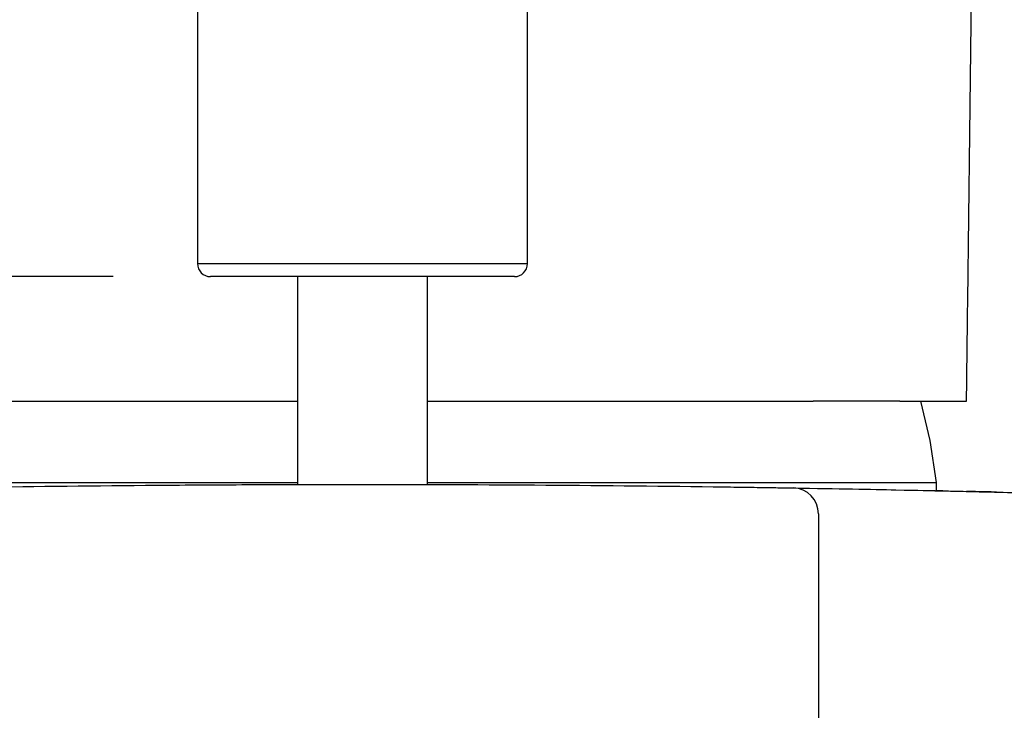
# Model space of a CAD drawing. Units: millimetres. Extents: x -1443 to 210, y -127 to 515.
# Drawn here: x 51 to 57, y 59 to 63 of the extents above; entities that cross this region are included whole.
import ezdxf

# ---------------------------------------------------------------- set-up
doc = ezdxf.new("R2010")
doc.units = ezdxf.units.MM
doc.layers.add('A1', color=7, linetype='Continuous')
doc.layers.add('DIM', color=6, linetype='Continuous')
doc.styles.add('勝泰-1.5', font='simplex.shx', dxfattribs={"height": 1.5, "bigfont": 'chineset.shx'})
doc.dimstyles.new('比例1／6', dxfattribs={"dimtxt": 1.5, "dimasz": 2, "dimexe": 1.25, "dimexo": 0.625, "dimgap": 0.5, "dimtad": 1, "dimdec": 0, "dimlfac": 6, "dimdsep": 46, "dimtxsty": '勝泰-1.5', "dimcen": 2.5, "dimadec": 0, "dimazin": 0, "dimtfac": 1, "dimtdec": 0, "dimtmove": 0, "dimatfit": 3, "dimfxl": 1, "dimfrac": 1, "dimarcsym": 0})

# ---------------------------------------------------------------- blocks, each defined once
blk = doc.blocks.new('*D684')
at = {"layer": 'Defpoints', "color": 0}
for p in [(52.9026, 67.5621), (25.2879, 50.0323), (49.2845, 50.0323)]:
    blk.add_point(p, dxfattribs=at)
at = {"layer": 'DIM', "color": 0, "lineweight": -2}
for p, q in [((52.2776, 67.5621), (24.0379, 67.5621)), ((25.2879, 65.5621), (25.2879, 52.0323)), ((48.6595, 50.0323), (24.0379, 50.0323))]:
    blk.add_line(p, q, dxfattribs=at)
at = {"layer": 'DIM', "color": 0}
for points in [[(25.6212, 65.5621), (24.9546, 65.5621), (25.2879, 67.5621)], [(24.9546, 52.0323), (25.6212, 52.0323), (25.2879, 50.0323)]]:
    blk.add_solid(points, dxfattribs=at)
at = {"layer": 'DIM', "color": 0, "insert": (23.0379, 59.0386), "char_height": 1.5, "attachment_point": 5, "rotation": 90, "style": '勝泰-1.5'}
blk.add_mtext('{105 [4{\\H1.000000x;\\S1#8;}]}', dxfattribs=at)
blk = doc.blocks.new('*D690')
at = {"layer": 'Defpoints', "color": 0}
for p in [(31.6271, 65.035), (51.8356, 65.035), (51.9189, 61.7128)]:
    blk.add_point(p, dxfattribs=at)
at = {"layer": 'DIM', "color": 0, "lineweight": -2}
for p, q in [((31.6271, 67.035), (31.6271, 81.035)), ((51.2106, 65.035), (30.3771, 65.035)), ((31.6271, 61.7128), (31.6271, 65.035)), ((51.2939, 61.7128), (30.3771, 61.7128)), ((31.6271, 59.7128), (31.6271, 57.7128))]:
    blk.add_line(p, q, dxfattribs=at)
at = {"layer": 'DIM', "color": 0}
for points in [[(31.2937, 67.035), (31.9604, 67.035), (31.6271, 65.035)], [(31.9604, 59.7128), (31.2937, 59.7128), (31.6271, 61.7128)]]:
    blk.add_solid(points, dxfattribs=at)
at = {"layer": 'DIM', "color": 0, "insert": (29.3771, 75.035), "char_height": 1.5, "attachment_point": 5, "rotation": 90, "style": '勝泰-1.5'}
blk.add_mtext('20 [{\\H1.000000x;\\S13#16;}]', dxfattribs=at)

msp = doc.modelspace()

# ---------------------------------------------------------------- linework, layer by layer
at = {"layer": 'A1'}
for p, q in [((51.8356, 61.7962), (53.9523, 61.7962)), ((53.8689, 61.7128), (51.9189, 61.7128)), ((50.0028, 60.9128), (52.4773, 60.9128)), ((53.3106, 60.9128), (55.7851, 60.9128)), ((56.3419, 60.9128), (56.7689, 60.9128)), ((49.2113, 60.3916), (52.4773, 60.3916)), ((53.3106, 60.3916), (56.5765, 60.3916)), ((55.8188, 60.1899), (55.8188, 58.3795))]:
    msp.add_line(p, q, dxfattribs=at)
at = {"layer": 'A1', "flags": 128}
msp.add_lwpolyline([(56.5765, 60.3916), (56.5345, 60.6612), (56.4766, 60.9128)], dxfattribs=at)
at = {"layer": 'A1'}
for centre, radius, start, end in [((51.9189, 61.7962), 0.0833, 180, 270), ((53.8689, 61.7962), 0.0833, 270, 0), ((55.6537, 60.1915), 0.1651, 359.44825, 88.52855)]:
    msp.add_arc(centre, radius, start, end, dxfattribs=at)
for points in [[(56.7689, 60.9128), (56.8387, 66.621)], [(51.8356, 65.035), (51.8356, 61.7962)], [(53.9523, 61.7962), (53.9523, 65.035)], [(52.4773, 61.7128), (52.4773, 60.3782)], [(53.3106, 60.3779), (53.3106, 61.7128)], [(56.5765, 60.3388), (56.5765, 60.3916)], [(56.5656, 60.3391), (56.5687, 60.339)], [(56.6167, 60.3379), (56.5699, 60.3389)]]:
    msp.add_open_spline(points, degree=1, dxfattribs=at)
for points, knots in [([(56.3419, 60.9128), (56.3059, 60.9128), (56.2339, 60.9128), (56.0314, 60.9128), (55.8648, 60.9128), (55.7851, 60.9128)], [0, 0, 0, 0, 0.342708, 0.685416, 1, 1, 1, 1]), ([(50.5742, 60.3634), (50.9507, 60.3686), (51.3326, 60.3726), (51.9133, 60.3767), (52.1082, 60.3778), (52.4025, 60.3788), (52.501, 60.3791), (52.6985, 60.3794), (52.7978, 60.3795), (53.2926, 60.3795), (53.6834, 60.3781), (54.4557, 60.3726), (54.8371, 60.3686), (55.2136, 60.3634)], [0, 0, 0, 0, 0.25, 0.25, 0.375, 0.375, 0.4375, 0.4375, 0.5, 0.5, 0.75, 0.75, 1, 1, 1, 1]), ([(55.2136, 60.3634), (55.2699, 60.3626), (55.3225, 60.3618), (55.396, 60.3607), (55.4197, 60.3604), (55.4641, 60.3597), (55.4848, 60.3594), (55.5427, 60.3585), (55.5761, 60.3579), (55.6277, 60.3571), (55.6466, 60.3568), (55.6579, 60.3566)], [0, 0, 0, 0, 0.25, 0.25, 0.375, 0.375, 0.5, 0.5, 0.75, 0.75, 1, 1, 1, 1]), ([(55.6579, 60.3566), (55.9446, 60.3518), (56.1632, 60.3475), (56.4657, 60.3413), (56.5497, 60.3394), (56.5656, 60.3391)], [0, 0, 0, 0, 0.5, 0.5, 1, 1, 1, 1]), ([(56.5713, 60.3389), (56.5703, 60.3389), (56.5805, 60.3387), (56.622, 60.3378), (56.6533, 60.3371), (56.7161, 60.3357), (56.7398, 60.3351), (56.7917, 60.3339), (56.8199, 60.3333), (56.9114, 60.3311), (56.9813, 60.3294), (57.0606, 60.3274)], [0, 0, 0, 0, 0.25, 0.25, 0.5, 0.5, 0.625, 0.625, 0.75, 0.75, 1, 1, 1, 1]), ([(56.9528, 60.3301), (56.9572, 60.33), (56.9738, 60.3296), (56.91, 60.3312), (56.7884, 60.334), (56.7685, 60.3344)], [0, 0, 0, 0, 0.228079, 0.873473, 1, 1, 1, 1])]:
    msp.add_open_spline(points, degree=3, knots=knots, dxfattribs=at)

# ---------------------------------------------------------------- dimensions: what is measured, and where the dimension line sits
at = {"layer": 'DIM'}
dim = msp.add_linear_dim(base=(31.6271, 65.035), p1=(51.9189, 61.7128), p2=(51.8356, 65.035), angle=90, dimstyle='比例1／6', override={"dimlfac": 6}, dxfattribs=at)
dim.commit()
dim.dimension.update_dxf_attribs({"geometry": '*D690', "text_midpoint": (29.3771, 75.035)})
dim = msp.add_linear_dim(base=(25.2879, 50.0323), p1=(52.9026, 67.5621), p2=(49.2845, 50.0323), angle=90, text='{<>[]}', dimstyle='比例1／6', override={"dimlfac": 6, "dimtolj": 0}, dxfattribs=at)
dim.commit()
dim.dimension.update_dxf_attribs({"geometry": '*D684', "text_midpoint": (25.2879, 59.0386), "dimtype": 160})

doc.saveas('drawing.dxf')
